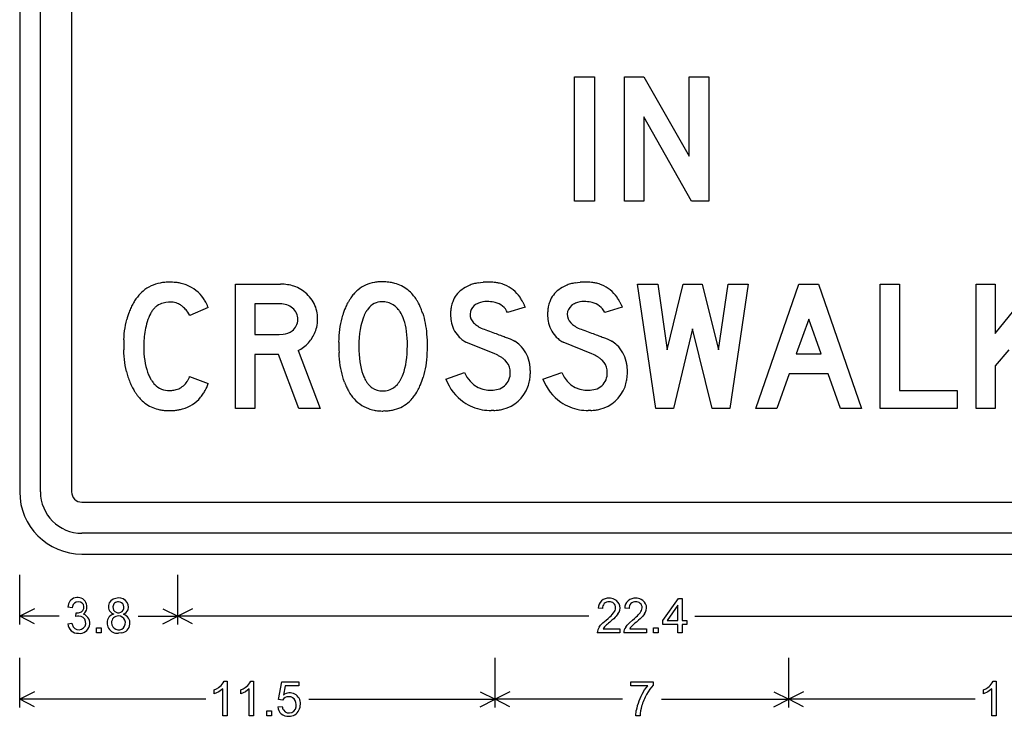
# Model space of a CAD drawing. Extents: x 0 to 105, y 0 to 85.
# Drawn here: x 69 to 93, y 18 to 35 of the extents above; entities that cross this region are included whole.
import ezdxf

# ---------------------------------------------------------------- set-up
doc = ezdxf.new("R2010")
doc.units = 0

msp = doc.modelspace()

# ---------------------------------------------------------------- linework, layer by layer
for p, q in [((69.2071, 54.3018), (69.2071, 23.3018)), ((69.7071, 23.3018), (69.7071, 54.3018)), ((70.4571, 54.3018), (70.4571, 23.3018)), ((82.5856, 30.3056), (82.5856, 33.3027)), ((82.5856, 33.3027), (83.0656, 33.3027)), ((83.0656, 33.3027), (83.0656, 30.3056)), ((83.7856, 30.3056), (83.7856, 33.3027)), ((83.7856, 33.3027), (84.2496, 33.3027)), ((84.2496, 33.3027), (85.3496, 31.3875)), ((85.3496, 31.3875), (85.3496, 33.3027)), ((85.3496, 33.3027), (85.8216, 33.3027)), ((85.8216, 33.3027), (85.8216, 30.3056)), ((85.3994, 30.3056), (84.2496, 32.3347)), ((84.2496, 32.3347), (84.2496, 30.3056)), ((83.0656, 30.3056), (82.5856, 30.3056)), ((84.2496, 30.3056), (83.7856, 30.3056)), ((85.8216, 30.3056), (85.3994, 30.3056)), ((74.4136, 28.3027), (75.496, 28.3057)), ((74.4136, 25.3056), (74.4136, 28.3027)), ((80.2561, 28.336), (80.3159, 28.3451)), ((80.3159, 28.3451), (80.3779, 28.3515)), ((82.5961, 28.336), (82.6559, 28.3451)), ((82.6559, 28.3451), (82.7179, 28.3515)), ((84.5451, 25.3056), (84.1016, 28.3027)), ((84.1016, 28.3027), (84.5871, 28.3027)), ((84.5871, 28.3027), (84.8179, 26.7232)), ((84.8179, 26.7232), (85.1985, 28.3027)), ((85.1985, 28.3027), (85.6631, 28.3027)), ((85.6631, 28.3027), (86.0527, 26.7232)), ((86.0527, 26.7232), (86.2835, 28.3027)), ((86.2835, 28.3027), (86.769, 28.3027)), ((86.769, 28.3027), (86.3255, 25.3056)), ((86.9536, 25.3056), (87.9906, 28.3027)), ((87.9906, 28.3027), (88.4641, 28.3027)), ((88.4641, 28.3027), (89.5011, 25.3056)), ((89.9536, 25.3056), (89.9536, 28.3027)), ((89.9536, 28.3027), (90.4136, 28.3027)), ((90.4136, 28.3027), (90.4136, 25.7402)), ((92.2616, 25.3056), (92.2616, 28.3027)), ((92.2616, 28.3027), (92.7256, 28.3027)), ((92.7256, 28.3027), (92.7256, 27.1159)), ((92.7256, 27.1159), (93.6846, 28.3027)), ((72.7277, 27.8618), (72.6674, 27.8502)), ((72.7939, 27.8688), (72.7277, 27.8618)), ((72.8659, 27.8712), (72.7939, 27.8688)), ((74.8776, 27.8292), (74.8776, 27.0949)), ((75.4901, 27.8292), (74.8776, 27.8292)), ((77.9737, 27.8792), (77.9391, 27.8802)), ((80.5184, 27.8853), (80.4762, 27.8862)), ((81.38, 27.7816), (81.3933, 27.7483)), ((82.8584, 27.8853), (82.8162, 27.8862)), ((83.72, 27.7816), (83.7333, 27.7483)), ((72.3378, 27.5497), (72.3172, 27.5019)), ((72.3599, 27.594), (72.3378, 27.5497)), ((73.2616, 27.6279), (73.2356, 27.6614)), ((73.2872, 27.592), (73.2616, 27.6279)), ((73.3125, 27.5535), (73.2872, 27.592)), ((73.7531, 27.7453), (73.3125, 27.5535)), ((76.9771, 27.4909), (76.9948, 27.5551)), ((77.5081, 27.5433), (77.494, 27.5088)), ((78.922, 27.6049), (78.9392, 27.5484)), ((78.9392, 27.5484), (78.9549, 27.4901)), ((81.3933, 27.7483), (80.9707, 27.6224)), ((83.7333, 27.7483), (83.3107, 27.6224)), ((71.7466, 27.2521), (71.7585, 27.3201)), ((71.7585, 27.3201), (71.7722, 27.3864)), ((71.7722, 27.3864), (71.7878, 27.4509)), ((72.2979, 27.4506), (72.28, 27.3959)), ((72.3172, 27.5019), (72.2979, 27.4506)), ((76.9352, 27.2865), (76.9473, 27.3565)), ((76.9473, 27.3565), (76.9613, 27.4247)), ((76.9613, 27.4247), (76.9771, 27.4909)), ((77.4321, 27.3054), (77.4139, 27.2147)), ((78.4883, 27.3827), (78.4683, 27.4474)), ((78.5056, 27.3143), (78.4883, 27.3827)), ((78.5203, 27.2424), (78.5056, 27.3143)), ((78.9549, 27.4901), (78.9691, 27.4299)), ((78.9691, 27.4299), (78.9818, 27.3678)), ((78.9818, 27.3678), (78.993, 27.3039)), ((78.993, 27.3039), (79.0027, 27.2381)), ((88.2333, 27.4635), (87.9246, 26.6244)), ((88.5271, 26.6244), (88.2333, 27.4635)), ((71.7218, 27.0375), (71.7282, 27.1108)), ((71.7282, 27.1108), (71.7365, 27.1823)), ((71.7365, 27.1823), (71.7466, 27.2521)), ((74.8776, 27.0949), (75.4661, 27.0949)), ((75.4661, 27.0949), (75.5551, 27.0998)), ((76.9053, 26.9867), (76.91, 27.0646)), ((76.91, 27.0646), (76.9165, 27.1405)), ((76.9165, 27.1405), (76.9249, 27.2144)), ((76.9249, 27.2144), (76.9352, 27.2865)), ((77.3998, 27.1192), (77.3897, 27.019)), ((77.4139, 27.2147), (77.3998, 27.1192)), ((78.5323, 27.1668), (78.5203, 27.2424)), ((78.5416, 27.0876), (78.5323, 27.1668)), ((78.5482, 27.0047), (78.5416, 27.0876)), ((79.0027, 27.2381), (79.0109, 27.1705)), ((79.0109, 27.1705), (79.0176, 27.1009)), ((79.0176, 27.1009), (79.0229, 27.0295)), ((80.3012, 27.2645), (80.3336, 27.2481)), ((80.3336, 27.2481), (80.3682, 27.2324)), ((80.3682, 27.2324), (80.4048, 27.2173)), ((80.4048, 27.2173), (80.4436, 27.2028)), ((80.4436, 27.2028), (80.4884, 27.1868)), ((80.4884, 27.1868), (80.5318, 27.1713)), ((80.5318, 27.1713), (80.5737, 27.1562)), ((80.5737, 27.1562), (80.6141, 27.1416)), ((80.6141, 27.1416), (80.6531, 27.1274)), ((80.6531, 27.1274), (80.6907, 27.1137)), ((80.6907, 27.1137), (80.7268, 27.1004)), ((80.7268, 27.1004), (80.7614, 27.0876)), ((80.7614, 27.0876), (80.7946, 27.0752)), ((80.7946, 27.0752), (80.8263, 27.0633)), ((80.8263, 27.0633), (80.8566, 27.0519)), ((82.6412, 27.2645), (82.6736, 27.2481)), ((82.6736, 27.2481), (82.7082, 27.2324)), ((82.7082, 27.2324), (82.7448, 27.2173)), ((82.7448, 27.2173), (82.7836, 27.2028)), ((82.7836, 27.2028), (82.8284, 27.1868)), ((82.8284, 27.1868), (82.8718, 27.1713)), ((82.8718, 27.1713), (82.9137, 27.1562)), ((82.9137, 27.1562), (82.9541, 27.1416)), ((82.9541, 27.1416), (82.9931, 27.1274)), ((82.9931, 27.1274), (83.0307, 27.1137)), ((83.0307, 27.1137), (83.0668, 27.1004)), ((83.0668, 27.1004), (83.1014, 27.0876)), ((83.1014, 27.0876), (83.1346, 27.0752)), ((83.1346, 27.0752), (83.1663, 27.0633)), ((83.1663, 27.0633), (83.1966, 27.0519)), ((85.4293, 27.2298), (84.9648, 25.3056)), ((85.9029, 25.3056), (85.4293, 27.2298)), ((71.7172, 26.9625), (71.7218, 27.0375)), ((76.9025, 26.9069), (76.9053, 26.9867)), ((77.3836, 26.914), (77.3816, 26.8042)), ((77.3897, 27.019), (77.3836, 26.914)), ((78.5522, 26.9183), (78.5482, 27.0047)), ((78.5519, 26.7255), (78.5536, 26.8282)), ((78.5536, 26.8282), (78.5522, 26.9183)), ((79.0229, 27.0295), (79.0266, 26.9563)), ((79.0266, 26.9563), (79.0288, 26.8812)), ((79.0288, 26.8812), (79.0296, 26.8042)), ((80.6616, 26.6244), (79.9656, 26.9061)), ((80.8566, 27.0519), (80.8854, 27.0409)), ((80.8854, 27.0409), (80.9127, 27.0303)), ((80.9127, 27.0303), (80.9386, 27.0202)), ((80.9386, 27.0202), (80.963, 27.0106)), ((80.963, 27.0106), (80.986, 27.0014)), ((80.986, 27.0014), (81.0075, 26.9926)), ((81.0075, 26.9926), (81.0276, 26.9843)), ((81.0276, 26.9843), (81.0462, 26.9765)), ((81.0462, 26.9765), (81.0633, 26.9691)), ((81.0633, 26.9691), (81.079, 26.9622)), ((81.079, 26.9622), (81.0933, 26.9557)), ((81.0933, 26.9557), (81.106, 26.9496)), ((81.106, 26.9496), (81.1174, 26.9441)), ((81.1174, 26.9441), (81.1272, 26.9389)), ((81.1272, 26.9389), (81.1356, 26.9343)), ((81.1356, 26.9343), (81.1426, 26.93)), ((83.0016, 26.6244), (82.3056, 26.9061)), ((83.1966, 27.0519), (83.2254, 27.0409)), ((83.2254, 27.0409), (83.2527, 27.0303)), ((83.2527, 27.0303), (83.2786, 27.0202)), ((83.2786, 27.0202), (83.303, 27.0106)), ((83.303, 27.0106), (83.326, 27.0014)), ((83.326, 27.0014), (83.3475, 26.9926)), ((83.3475, 26.9926), (83.3676, 26.9843)), ((83.3676, 26.9843), (83.3862, 26.9765)), ((83.3862, 26.9765), (83.4033, 26.9691)), ((83.4033, 26.9691), (83.419, 26.9622)), ((83.419, 26.9622), (83.4333, 26.9557)), ((83.4333, 26.9557), (83.446, 26.9496)), ((83.446, 26.9496), (83.4574, 26.9441)), ((83.4574, 26.9441), (83.4672, 26.9389)), ((83.4672, 26.9389), (83.4756, 26.9343)), ((83.4756, 26.9343), (83.4826, 26.93)), ((71.7177, 26.6454), (71.7146, 26.7254)), ((71.723, 26.5672), (71.7177, 26.6454)), ((72.2034, 26.6315), (72.2106, 26.5487)), ((75.4476, 26.6094), (74.8776, 26.6094)), ((74.8776, 26.6094), (74.8776, 25.3056)), ((75.9336, 25.3056), (75.4476, 26.6094)), ((75.9216, 26.7053), (76.4521, 25.3056)), ((76.91, 26.5769), (76.9053, 26.6575)), ((77.3816, 26.8042), (77.3831, 26.7065)), ((77.3831, 26.7065), (77.3878, 26.6127)), ((77.3878, 26.6127), (77.3955, 26.5229)), ((78.5388, 26.5337), (78.547, 26.6273)), ((78.547, 26.6273), (78.5519, 26.7255)), ((79.0258, 26.641), (79.0211, 26.5622)), ((79.0286, 26.7216), (79.0258, 26.641)), ((79.0296, 26.8042), (79.0286, 26.7216)), ((80.6997, 26.6079), (80.6616, 26.6244)), ((80.7358, 26.5906), (80.6997, 26.6079)), ((83.0397, 26.6079), (83.0016, 26.6244)), ((83.0758, 26.5906), (83.0397, 26.6079)), ((87.9246, 26.6244), (88.5271, 26.6244)), ((93.0523, 26.7262), (92.7256, 26.3366)), ((71.7303, 26.4908), (71.723, 26.5672)), ((71.7396, 26.4162), (71.7303, 26.4908)), ((71.7511, 26.3435), (71.7396, 26.4162)), ((72.2106, 26.5487), (72.2207, 26.4694)), ((72.2207, 26.4694), (72.2337, 26.3935)), ((72.2337, 26.3935), (72.2495, 26.321)), ((76.9165, 26.4983), (76.91, 26.5769)), ((76.9249, 26.4219), (76.9165, 26.4983)), ((76.9352, 26.3475), (76.9249, 26.4219)), ((76.9473, 26.2753), (76.9352, 26.3475)), ((77.3955, 26.5229), (77.4063, 26.437)), ((77.4063, 26.437), (77.4202, 26.3551)), ((77.4202, 26.3551), (77.4372, 26.277)), ((78.4946, 26.2797), (78.5126, 26.3598)), ((78.5126, 26.3598), (78.5273, 26.4445)), ((78.5273, 26.4445), (78.5388, 26.5337)), ((79.0059, 26.4106), (78.9955, 26.3376)), ((79.0144, 26.4854), (79.0059, 26.4106)), ((79.0211, 26.5622), (79.0144, 26.4854)), ((71.7646, 26.2725), (71.7511, 26.3435)), ((71.7803, 26.2034), (71.7646, 26.2725)), ((72.2495, 26.321), (72.2683, 26.2519)), ((72.2683, 26.2519), (72.2899, 26.1862)), ((72.2899, 26.1862), (72.3145, 26.1239)), ((76.9613, 26.2052), (76.9473, 26.2753)), ((76.9771, 26.1371), (76.9613, 26.2052)), ((76.9948, 26.0712), (76.9771, 26.1371)), ((77.4372, 26.277), (77.4573, 26.2029)), ((77.4573, 26.2029), (77.4805, 26.1328)), ((77.4805, 26.1328), (77.4946, 26.0957)), ((78.4349, 26.0974), (78.4486, 26.1328)), ((78.4486, 26.1328), (78.4732, 26.204)), ((78.4732, 26.204), (78.4946, 26.2797)), ((78.953, 26.1302), (78.935, 26.0649)), ((78.969, 26.1974), (78.953, 26.1302)), ((78.9832, 26.2665), (78.969, 26.1974)), ((78.9955, 26.3376), (78.9832, 26.2665)), ((79.4811, 26.0129), (79.9336, 26.1808)), ((81.8211, 26.0129), (82.2736, 26.1808)), ((87.7568, 26.1418), (87.4601, 25.3056)), ((88.6979, 26.1418), (87.7568, 26.1418)), ((88.9946, 25.3056), (88.6979, 26.1418)), ((92.7256, 26.3366), (92.7256, 25.3056)), ((73.3035, 26.0819), (73.7531, 25.914)), ((77.0144, 26.0074), (76.9948, 26.0712)), ((77.0359, 25.9457), (77.0144, 26.0074)), ((90.4136, 25.7402), (91.8103, 25.7402)), ((91.8103, 25.7402), (91.8103, 25.3056)), ((74.8776, 25.3056), (74.4136, 25.3056)), ((76.4521, 25.3056), (75.9336, 25.3056)), ((78.0107, 25.2493), (77.9716, 25.2487)), ((80.6337, 25.262), (80.575, 25.2607)), ((82.9737, 25.262), (82.915, 25.2607)), ((84.9648, 25.3056), (84.5451, 25.3056)), ((86.3255, 25.3056), (85.9029, 25.3056)), ((87.4601, 25.3056), (86.9536, 25.3056)), ((89.5011, 25.3056), (88.9946, 25.3056)), ((91.8103, 25.3056), (89.9536, 25.3056)), ((92.7256, 25.3056), (92.2616, 25.3056)), ((70.7071, 23.0518), (97.7071, 23.0518)), ((97.7071, 22.3018), (70.7071, 22.3018)), ((70.7071, 21.8018), (97.7071, 21.8018)), ((69.2071, 20.1018), (69.2071, 21.3018)), ((73.0171, 20.1018), (73.0171, 21.3018)), ((84.7148, 20.1967), (85.0926, 20.7327)), ((85.0926, 20.7327), (85.1776, 20.7327)), ((85.1776, 20.7327), (85.1776, 20.1967)), ((69.5649, 20.4807), (69.2071, 20.3018)), ((70.4726, 20.5037), (70.3711, 20.5217)), ((70.4792, 20.535), (70.4726, 20.5037)), ((72.6593, 20.4807), (73.0171, 20.3018)), ((73.3749, 20.4807), (73.0171, 20.3018)), ((83.256, 20.4862), (83.1516, 20.4969)), ((83.896, 20.4862), (83.7916, 20.4969)), ((85.0736, 20.5697), (84.8146, 20.1967)), ((85.0736, 20.1967), (85.0736, 20.5697)), ((70.1582, 20.3018), (69.2071, 20.3018)), ((69.5649, 20.1229), (69.2071, 20.3018)), ((70.5612, 20.2972), (70.5725, 20.3863)), ((70.6008, 20.3057), (70.5612, 20.2972)), ((70.6329, 20.3085), (70.6008, 20.3057)), ((72.066, 20.3018), (73.0171, 20.3018)), ((72.6593, 20.1229), (73.0171, 20.3018)), ((82.9286, 20.3018), (73.0171, 20.3018)), ((73.3749, 20.1229), (73.0171, 20.3018)), ((83.2667, 20.1443), (83.344, 20.2114)), ((83.344, 20.2114), (83.3914, 20.2504)), ((83.3914, 20.2504), (83.4311, 20.285)), ((83.4311, 20.285), (83.4634, 20.3153)), ((83.484, 20.2056), (83.4333, 20.1623)), ((83.4634, 20.3153), (83.4884, 20.3412)), ((83.5267, 20.2441), (83.484, 20.2056)), ((83.4884, 20.3412), (83.5257, 20.3861)), ((83.5617, 20.2781), (83.5267, 20.2441)), ((83.5896, 20.3079), (83.5617, 20.2781)), ((83.6281, 20.3578), (83.5896, 20.3079)), ((83.9067, 20.1443), (83.984, 20.2114)), ((83.984, 20.2114), (84.0314, 20.2504)), ((84.0314, 20.2504), (84.0711, 20.285)), ((84.0711, 20.285), (84.1034, 20.3153)), ((84.124, 20.2056), (84.0733, 20.1623)), ((84.1034, 20.3153), (84.1284, 20.3412)), ((84.1667, 20.2441), (84.124, 20.2056)), ((84.1284, 20.3412), (84.1657, 20.3861)), ((84.2017, 20.2781), (84.1667, 20.2441)), ((84.2296, 20.3079), (84.2017, 20.2781)), ((84.2681, 20.3578), (84.2296, 20.3079)), ((84.7148, 20.1037), (84.7148, 20.1967)), ((84.8146, 20.1967), (85.0736, 20.1967)), ((85.1776, 20.1967), (85.2893, 20.1967)), ((85.2893, 20.1967), (85.2893, 20.1037)), ((85.4856, 20.3018), (95.3971, 20.3018)), ((70.3637, 20.124), (70.4653, 20.1375)), ((71.0576, 19.9056), (71.0576, 20.0213)), ((71.0576, 20.0213), (71.1696, 20.0213)), ((71.1696, 20.0213), (71.1696, 19.9056)), ((83.1757, 20.0391), (83.2108, 20.0862)), ((83.2108, 20.0862), (83.2667, 20.1443)), ((83.2874, 20.0242), (83.2731, 20.0032)), ((83.2731, 20.0032), (83.6776, 20.0032)), ((83.3046, 20.0453), (83.2874, 20.0242)), ((83.3245, 20.0666), (83.3046, 20.0453)), ((83.347, 20.0884), (83.3245, 20.0666)), ((83.357, 20.0976), (83.347, 20.0884)), ((83.3746, 20.1129), (83.357, 20.0976)), ((83.4, 20.1345), (83.3746, 20.1129)), ((83.4333, 20.1623), (83.4, 20.1345)), ((83.6776, 20.0032), (83.6776, 19.9056)), ((83.8157, 20.0391), (83.8508, 20.0862)), ((83.8508, 20.0862), (83.9067, 20.1443)), ((83.9274, 20.0242), (83.9131, 20.0032)), ((83.9131, 20.0032), (84.3176, 20.0032)), ((83.9446, 20.0453), (83.9274, 20.0242)), ((83.9645, 20.0666), (83.9446, 20.0453)), ((83.987, 20.0884), (83.9645, 20.0666)), ((83.997, 20.0976), (83.987, 20.0884)), ((84.0146, 20.1129), (83.997, 20.0976)), ((84.04, 20.1345), (84.0146, 20.1129)), ((84.0733, 20.1623), (84.04, 20.1345)), ((84.3176, 20.0032), (84.3176, 19.9056)), ((84.4856, 19.9056), (84.4856, 20.0213)), ((84.4856, 20.0213), (84.5976, 20.0213)), ((84.5976, 20.0213), (84.5976, 19.9056)), ((85.0736, 20.1037), (84.7148, 20.1037)), ((85.0736, 19.9056), (85.0736, 20.1037)), ((85.1776, 20.1037), (85.1776, 19.9056)), ((85.2893, 20.1037), (85.1776, 20.1037)), ((71.1696, 19.9056), (71.0576, 19.9056)), ((71.6622, 19.8999), (71.5896, 19.8926)), ((83.6776, 19.9056), (83.1324, 19.9056)), ((84.3176, 19.9056), (83.7724, 19.9056)), ((84.5976, 19.9056), (84.4856, 19.9056)), ((85.1776, 19.9056), (85.0736, 19.9056)), ((69.2071, 18.1018), (69.2071, 19.3018)), ((80.6671, 18.1018), (80.6671, 19.3018)), ((87.7471, 18.1018), (87.7471, 19.3018)), ((87.7471, 18.1018), (87.7471, 19.3018)), ((73.8985, 18.5285), (73.9543, 18.5573)), ((73.8985, 18.4303), (73.8985, 18.5285)), ((73.9543, 18.5573), (74.0039, 18.5884)), ((74.1016, 18.5527), (74.0102, 18.4841)), ((74.1016, 17.9056), (74.1016, 18.5527)), ((74.1144, 18.6957), (74.1386, 18.7361)), ((74.1386, 18.7361), (74.2056, 18.7361)), ((74.2056, 18.7361), (74.2056, 17.9056)), ((74.5385, 18.5285), (74.5943, 18.5573)), ((74.5385, 18.4303), (74.5385, 18.5285)), ((74.5943, 18.5573), (74.6439, 18.5884)), ((74.7416, 18.5527), (74.6502, 18.4841)), ((74.7416, 17.9056), (74.7416, 18.5527)), ((74.7544, 18.6957), (74.7786, 18.7361)), ((74.7786, 18.7361), (74.8456, 18.7361)), ((74.8456, 18.7361), (74.8456, 17.9056)), ((75.447, 18.2966), (75.5271, 18.7215)), ((75.5271, 18.7215), (75.936, 18.7215)), ((75.6083, 18.6244), (75.5638, 18.4021)), ((75.936, 18.6244), (75.6083, 18.6244)), ((75.936, 18.7215), (75.936, 18.6244)), ((83.942, 18.6244), (83.942, 18.722)), ((83.942, 18.722), (84.477, 18.722)), ((84.3466, 18.6244), (83.942, 18.6244)), ((84.2358, 18.4699), (84.2716, 18.5265)), ((84.2716, 18.5265), (84.3084, 18.5779)), ((84.3084, 18.5779), (84.3466, 18.6244)), ((84.3977, 18.5446), (84.3201, 18.4196)), ((84.477, 18.643), (84.3977, 18.5446)), ((84.477, 18.722), (84.477, 18.643)), ((92.4385, 18.5285), (92.4943, 18.5573)), ((92.4385, 18.4303), (92.4385, 18.5285)), ((92.4943, 18.5573), (92.5439, 18.5884)), ((92.6416, 18.5527), (92.5502, 18.4841)), ((92.6416, 17.9056), (92.6416, 18.5527)), ((92.6544, 18.6957), (92.6786, 18.7361)), ((92.6786, 18.7361), (92.7456, 18.7361)), ((92.7456, 18.7361), (92.7456, 17.9056)), ((69.5649, 18.4807), (69.2071, 18.3018)), ((73.6983, 18.3018), (69.2071, 18.3018)), ((69.5649, 18.1229), (69.2071, 18.3018)), ((74.0102, 18.4841), (73.8985, 18.4303)), ((74.6502, 18.4841), (74.5385, 18.4303)), ((75.5423, 18.2842), (75.447, 18.2966)), ((76.1758, 18.3018), (80.6671, 18.3018)), ((80.3093, 18.4807), (80.6671, 18.3018)), ((80.3093, 18.1229), (80.6671, 18.3018)), ((81.0249, 18.4807), (80.6671, 18.3018)), ((83.7369, 18.3018), (80.6671, 18.3018)), ((81.0249, 18.1229), (80.6671, 18.3018)), ((84.6773, 18.3018), (87.7471, 18.3018)), ((87.3893, 18.4807), (87.7471, 18.3018)), ((87.3893, 18.1229), (87.7471, 18.3018)), ((88.1049, 18.4807), (87.7471, 18.3018)), ((92.2383, 18.3018), (87.7471, 18.3018)), ((88.1049, 18.1229), (87.7471, 18.3018)), ((92.5502, 18.4841), (92.4385, 18.4303)), ((75.4289, 18.1223), (75.5355, 18.1313)), ((74.2056, 17.9056), (74.1016, 17.9056)), ((74.8456, 17.9056), (74.7416, 17.9056)), ((75.1656, 17.9056), (75.1656, 18.0213)), ((75.1656, 18.0213), (75.2776, 18.0213)), ((75.2776, 17.9056), (75.1656, 17.9056)), ((75.2776, 18.0213), (75.2776, 17.9056)), ((84.0576, 17.9056), (84.0701, 18.0283)), ((84.1616, 17.9056), (84.0576, 17.9056)), ((92.7456, 17.9056), (92.6416, 17.9056))]:
    msp.add_line(p, q)
for centre, radius, start, end in [((72.7566, 27.453), 0.8946, 100.6157, 129.9447), ((72.8035, 27.2589), 1.0941, 95.2588, 101.1566), ((72.8174, 27.1199), 1.2338, 91.6924, 95.3125), ((72.8218, 26.9556), 1.3982, 85.5439, 91.6734), ((72.8339, 27.1244), 1.2289, 82.2202, 85.493), ((72.8502, 27.2424), 1.1098, 76.9883, 82.2316), ((72.8819, 27.3785), 0.9701, 69.3345, 77.0006), ((72.9187, 27.4765), 0.8653, 33.8781, 69.3209), ((75.4979, 27.2081), 1.0977, 81.307, 90.1005), ((75.5218, 27.3766), 0.9275, 71.3374, 81.19), ((75.5428, 27.4449), 0.856, 46.8034, 71.2032), ((77.8936, 27.5232), 0.8347, 99.1321, 129.8466), ((77.9366, 27.325), 1.0373, 93.6331, 99.7415), ((77.9469, 27.1821), 1.1806, 89.9676, 93.6934), ((77.9486, 27.0736), 1.289, 84.7592, 90.0466), ((77.9621, 27.2339), 1.1283, 80.8332, 84.6963), ((77.9795, 27.3403), 1.0204, 74.6611, 80.845), ((78.0119, 27.4573), 0.899, 63.4486, 74.6791), ((78.0219, 27.4861), 0.8688, 40.1233, 63.1919), ((80.3396, 27.5529), 0.7807, 112.5205, 127.6727), ((80.3992, 27.4158), 0.9302, 105.9462, 112.679), ((80.4446, 27.2566), 1.0958, 99.9061, 105.9421), ((80.5065, 26.7498), 1.6068, 88.6293, 94.5893), ((80.5124, 27.1037), 1.2529, 85.3195, 88.5116), ((80.522, 27.2208), 1.1355, 81.9109, 85.3195), ((80.5381, 27.3326), 1.0225, 76.4524, 81.9231), ((80.5688, 27.4592), 0.8922, 68.4552, 76.4641), ((80.5991, 27.5395), 0.8064, 33.848, 68.3627), ((82.6796, 27.5529), 0.7807, 112.5205, 127.6727), ((82.7392, 27.4158), 0.9302, 105.9462, 112.679), ((82.7846, 27.2566), 1.0958, 99.9061, 105.9421), ((82.8465, 26.7498), 1.6068, 88.6293, 94.5893), ((82.8524, 27.1037), 1.2529, 85.3195, 88.5116), ((82.862, 27.2208), 1.1355, 81.9109, 85.3195), ((82.8781, 27.3326), 1.0225, 76.4524, 81.9231), ((82.9088, 27.4592), 0.8922, 68.4552, 76.4641), ((82.9391, 27.5395), 0.8064, 33.848, 68.3627), ((72.8908, 27.3268), 1.079, 138.7048, 144.63), ((72.7952, 27.4109), 0.9517, 130.0984, 138.7103), ((75.5687, 27.4548), 0.8311, 34.1541, 47.6392), ((78.0338, 27.3917), 1.0272, 138.9709, 145.0888), ((77.9344, 27.4784), 0.8953, 130.0139, 138.9785), ((77.9066, 27.3815), 1.0244, 34.2481, 40.4431), ((80.246, 27.6561), 0.642, 126.6886, 159.4099), ((82.586, 27.6561), 0.642, 126.6886, 159.4099), ((73.2236, 27.1256), 1.4684, 150.2974, 154.9633), ((73.0177, 27.2379), 1.2339, 144.6764, 150.0923), ((72.769, 27.436), 0.4298, 125.2018, 135.6071), ((72.7671, 27.4177), 0.4439, 102.9885, 123.6348), ((72.8655, 27.4946), 0.3765, 66.5784, 89.9344), ((72.8291, 27.4128), 0.4661, 54.3969, 66.4775), ((72.7598, 27.3151), 0.5859, 47.5061, 54.4494), ((72.7435, 27.3421), 1.0858, 29.2712, 34.6155), ((72.629, 27.2768), 1.2176, 26.0254, 29.3185), ((72.5204, 27.2237), 1.3385, 22.9336, 26.0253), ((75.5037, 27.3738), 0.4556, 51.4828, 91.7051), ((75.6099, 27.4889), 0.7779, 5.4829, 33.7809), ((78.4377, 27.1554), 1.4959, 152.4534, 157.1528), ((78.2421, 27.2563), 1.2758, 148.8723, 152.4103), ((78.1323, 27.3226), 1.1475, 145.075, 148.872), ((77.9345, 27.4743), 0.4059, 89.3516, 143.6128), ((77.9568, 27.3954), 0.4841, 54.0334, 88.0011), ((77.9322, 27.3698), 0.5193, 39.2028, 53.4996), ((77.8021, 27.309), 1.1515, 30.4909, 34.3019), ((77.6314, 27.2104), 1.3487, 21.8418, 30.4194), ((80.3535, 27.6157), 0.7567, 159.4105, 169.0898), ((80.344, 27.5748), 0.2779, 129.5976, 225.8372), ((80.4372, 27.4367), 0.444, 112.9134, 127.5038), ((80.4709, 27.339), 0.5472, 89.4452, 112.1796), ((80.4842, 27.0764), 0.8096, 81.926, 87.5765), ((80.5059, 27.2292), 0.6552, 75.4233, 81.9301), ((80.5718, 27.433), 0.4416, 25.4025, 77.0432), ((80.4343, 27.4138), 1.0133, 29.0289, 34.5584), ((80.3224, 27.3505), 1.1419, 25.6842, 29.0799), ((80.2155, 27.2991), 1.2606, 22.505, 25.6841), ((82.6935, 27.6157), 0.7567, 159.4105, 169.0898), ((82.684, 27.5748), 0.2779, 129.5976, 225.8372), ((82.7772, 27.4367), 0.444, 112.9134, 127.5038), ((82.8109, 27.339), 0.5472, 89.4452, 112.1796), ((82.8242, 27.0764), 0.8096, 81.926, 87.5765), ((82.8459, 27.2292), 0.6552, 75.4233, 81.9301), ((82.9118, 27.433), 0.4416, 25.4025, 77.0432), ((82.7743, 27.4138), 1.0133, 29.0289, 34.5584), ((82.6624, 27.3505), 1.1419, 25.6842, 29.0799), ((82.5555, 27.2991), 1.2606, 22.505, 25.6841), ((73.5443, 26.9974), 1.8141, 159.4624, 165.5243), ((73.3352, 27.0735), 1.5916, 154.9668, 159.3888), ((72.9824, 27.2643), 0.7045, 144.6053, 152.089), ((72.845, 27.362), 0.5359, 135.63, 144.6119), ((72.6139, 27.1604), 0.7985, 38.8631, 47.2817), ((75.5595, 27.4594), 0.354, 307.5786, 409.9285), ((75.4947, 27.4656), 0.8949, 349.7266, 366.2613), ((78.6459, 27.0704), 1.7208, 157.2364, 163.638), ((78.3564, 27.1797), 0.9229, 152.3991, 156.7991), ((78.2058, 27.2585), 0.7529, 147.3656, 152.4053), ((78.0943, 27.33), 0.6205, 141.6357, 147.3693), ((77.8443, 27.2954), 0.6345, 33.1459, 39.3935), ((77.6604, 27.1823), 0.8503, 18.1634, 32.7477), ((77.402, 27.1156), 1.5968, 17.8442, 21.94), ((80.5813, 27.5735), 0.9878, 179.9464, 184.7375), ((80.6433, 27.5758), 1.0497, 174.8717, 180.075), ((80.4842, 27.5901), 0.89, 169.0625, 174.8715), ((82.9213, 27.5735), 0.9878, 179.9464, 184.7375), ((82.9833, 27.5758), 1.0497, 174.8717, 180.075), ((82.8242, 27.5901), 0.89, 169.0625, 174.8715), ((74.1109, 26.8458), 1.9118, 163.2769, 175.553), ((75.5526, 27.4651), 0.8379, 327.6679, 349.0562), ((78.8543, 26.9836), 1.4582, 158.8906, 167.2494), ((80.4651, 27.5639), 0.8712, 184.7397, 189.9493), ((80.2949, 27.5258), 0.6969, 189.2791, 222.7813), ((80.4723, 27.6752), 0.4398, 222.9626, 230.463), ((80.5495, 27.7687), 0.561, 230.4564, 236.8333), ((80.6405, 27.9077), 0.7273, 236.8201, 242.1835), ((82.8051, 27.5639), 0.8712, 184.7397, 189.9493), ((82.6349, 27.5258), 0.6969, 189.2791, 222.7813), ((82.8123, 27.6752), 0.4398, 222.9626, 230.463), ((82.8895, 27.7687), 0.561, 230.4564, 236.8333), ((82.9805, 27.9077), 0.7273, 236.8201, 242.1835), ((75.5126, 27.565), 0.4672, 275.22, 304.2348), ((74.9789, 26.8079), 3.2653, 177.2854, 181.4477), ((74.7161, 26.802), 2.5186, 175.6271, 183.8815), ((75.5253, 27.4707), 0.864, 307.4999, 328.3257), ((80.5925, 26.8236), 3.6909, 178.7067, 182.5788), ((80.3525, 27.5811), 0.7768, 222.8886, 231.3051), ((80.4369, 27.6886), 0.9135, 231.393, 238.9399), ((80.6752, 26.2036), 0.8638, 46.794, 57.2406), ((80.7356, 26.2718), 0.7727, 12.6199, 46.6015), ((82.6925, 27.5811), 0.7768, 222.8886, 231.3051), ((82.7769, 27.6886), 0.9135, 231.393, 238.9399), ((83.0152, 26.2036), 0.8638, 46.794, 57.2406), ((83.0756, 26.2718), 0.7727, 12.6199, 46.6015), ((75.57, 27.4209), 0.7973, 296.1631, 307.1255), ((80.3536, 25.8276), 0.8534, 58.3261, 63.3972), ((82.6936, 25.8276), 0.8534, 58.3261, 63.3972), ((80.443, 25.9723), 0.6834, 52.4526, 58.3336), ((80.5205, 26.073), 0.5563, 45.7088, 52.4549), ((80.6405, 26.1841), 0.393, 8.2483, 46.9306), ((80.5441, 26.2166), 0.9718, 8.5028, 13.3289), ((80.4236, 26.1986), 1.0937, 4.0407, 8.5012), ((82.783, 25.9723), 0.6834, 52.4526, 58.3336), ((82.8605, 26.073), 0.5563, 45.7088, 52.4549), ((82.9805, 26.1841), 0.393, 8.2483, 46.9306), ((82.8841, 26.2166), 0.9718, 8.5028, 13.3289), ((82.7636, 26.1986), 1.0937, 4.0407, 8.5012), ((73.6331, 26.655), 1.9071, 193.6989, 197.8468), ((73.1647, 26.47), 0.918, 202.1497, 209.1467), ((80.5577, 26.4096), 0.6647, 200.1361, 286.3053), ((80.62, 26.1644), 0.4139, 312.0456, 362.2654), ((80.6089, 26.1814), 0.4246, 359.913, 367.9902), ((80.3195, 26.1855), 1.1981, 354.9085, 360.0602), ((80.2707, 26.1878), 1.2469, 359.9537, 364.0408), ((82.8977, 26.4096), 0.6647, 200.1361, 286.3053), ((82.96, 26.1644), 0.4139, 312.0456, 362.2654), ((82.9489, 26.1814), 0.4246, 359.913, 367.9902), ((82.6595, 26.1855), 1.1981, 354.9085, 360.0602), ((82.6107, 26.1878), 1.2469, 359.9537, 364.0408), ((73.4676, 26.6018), 1.7332, 197.8488, 202.2697), ((73.3437, 26.5512), 1.5994, 202.2732, 206.9374), ((72.9912, 26.3753), 0.7203, 209.293, 214.8038), ((72.8912, 26.3054), 0.5983, 214.7681, 224.0888), ((72.8064, 26.2231), 0.4802, 224.0844, 271.741), ((72.8587, 26.1981), 0.4513, 293.6391, 328.1483), ((72.7257, 26.2935), 0.6147, 327.1333, 333.3195), ((72.6184, 26.3474), 0.7348, 333.3192, 338.8111), ((72.4675, 26.3769), 1.3664, 335.9149, 340.2), ((78.5274, 26.4946), 1.5894, 200.2055, 204.7763), ((78.3443, 26.4352), 0.9149, 201.7765, 208.7278), ((78.1534, 26.3327), 0.6983, 208.8861, 214.4659), ((78.0562, 26.266), 0.5804, 214.4652, 220.7774), ((77.9701, 26.1894), 0.4652, 220.556, 235.2048), ((77.9662, 26.1946), 0.4597, 286.9103, 323.2409), ((77.8348, 26.3077), 0.6329, 322.1596, 327.9828), ((77.7343, 26.3705), 0.7513, 327.9822, 333.1759), ((77.5977, 26.4397), 0.9045, 333.1721, 337.7613), ((77.4405, 26.4794), 1.5496, 332.6379, 337.2646), ((77.2351, 26.5628), 1.7713, 337.3439, 343.674), ((80.6231, 26.4621), 1.2271, 201.4699, 234.6246), ((80.5811, 26.1504), 0.9338, 340.197, 349.3023), ((80.4646, 26.1727), 1.0524, 349.2882, 354.9052), ((82.9631, 26.4621), 1.2271, 201.4699, 234.6246), ((82.9211, 26.1504), 0.9338, 340.197, 349.3023), ((82.8046, 26.1727), 1.0524, 349.2882, 354.9052), ((73.0811, 26.4131), 1.3028, 206.7548, 211.3438), ((73.0548, 26.3952), 1.271, 211.2751, 214.8152), ((72.9581, 26.328), 1.1532, 214.8158, 218.593), ((72.8224, 26.3875), 0.6443, 269.8695, 278.8215), ((72.8459, 26.2381), 0.4931, 278.7907, 293.1377), ((72.8267, 26.1892), 0.9603, 320.5671, 327.8158), ((72.7126, 26.2613), 1.0953, 327.8032, 332.7713), ((72.6122, 26.3133), 1.2083, 332.7607, 335.8693), ((78.2214, 26.3493), 1.2506, 204.6052, 209.2196), ((78.1848, 26.3274), 1.208, 209.1591, 212.77), ((78.0655, 26.2493), 1.0654, 212.7133, 218.6181), ((77.9424, 26.1564), 0.4224, 235.7344, 271.1725), ((77.9544, 26.259), 0.5249, 269.6429, 286.1057), ((77.7396, 26.3307), 1.2157, 325.0332, 332.383), ((80.6186, 26.1761), 0.4236, 287.2762, 311.133), ((80.6532, 26.1275), 0.8582, 283.4373, 340.0051), ((82.9586, 26.1761), 0.4236, 287.2762, 311.133), ((82.9932, 26.1275), 0.8582, 283.4373, 340.0051), ((72.8623, 26.2504), 1.0299, 218.5419, 224.6652), ((72.7587, 26.1416), 0.8797, 224.3665, 247.0599), ((72.916, 26.1147), 0.844, 284.7984, 320.6275), ((77.9075, 26.1112), 0.8558, 217.9961, 250.0081), ((78.0295, 26.0948), 0.8405, 281.4024, 309.7354), ((77.9878, 26.1415), 0.9031, 309.8722, 318.8335), ((77.8892, 26.2279), 1.0342, 318.8266, 324.9503), ((80.5467, 26.374), 1.1112, 235.208, 260.2924), ((82.8867, 26.374), 1.1112, 235.208, 260.2924), ((72.7676, 26.1723), 0.9115, 247.2992, 258.3385), ((72.7922, 26.2898), 1.0316, 258.3211, 264.4118), ((72.805, 26.4315), 1.1739, 264.459, 270.0443), ((72.8065, 26.721), 1.4633, 269.9777, 272.7137), ((72.8129, 26.5868), 1.329, 272.7134, 275.6309), ((72.8286, 26.4368), 1.1782, 275.5853, 280.3394), ((72.8533, 26.3044), 1.0435, 280.3085, 285.4617), ((77.9296, 26.1795), 0.9276, 250.168, 258.7838), ((77.9564, 26.3137), 1.0645, 258.7744, 264.6541), ((77.9706, 26.4763), 1.2276, 264.7015, 270.0457), ((77.9751, 26.3881), 1.1393, 271.79, 275.626), ((77.9889, 26.2579), 1.0085, 275.569, 281.8263), ((80.573, 26.5324), 1.2717, 260.3285, 270.0923), ((80.5827, 26.4446), 1.1837, 272.4735, 277.9507), ((80.6029, 26.2992), 1.0369, 277.9552, 283.9379), ((82.913, 26.5324), 1.2717, 260.3285, 270.0923), ((82.9227, 26.4446), 1.1837, 272.4735, 277.9507), ((82.9429, 26.2992), 1.0369, 277.9552, 283.9379), ((70.7071, 23.3018), 1.5, 180, 270), ((70.7071, 23.3018), 1, 180, 270), ((70.7071, 23.3018), 0.25, 180, 270), ((70.5998, 20.5283), 0.2288, 310.2325, 541.6416), ((70.6154, 20.5151), 0.1377, 87.1947, 171.6659), ((70.6266, 20.5217), 0.131, 281.5807, 451.948), ((71.54, 20.5367), 0.1938, 94.4474, 250.3095), ((71.5873, 20.5187), 0.1339, 176.7834, 449.0148), ((71.582, 20.5244), 0.1284, 86.5976, 179.2006), ((71.6034, 20.5193), 0.2247, 344.0768, 470.4281), ((83.3956, 20.4933), 0.2441, 84.2388, 179.1391), ((83.4073, 20.5004), 0.152, 85.9977, 185.3786), ((83.4278, 20.5066), 0.1458, 0.8542, 93.8858), ((83.4258, 20.4356), 0.3006, 65.8119, 91.084), ((83.4496, 20.5025), 0.2298, 320.9483, 424.3817), ((84.0356, 20.4933), 0.2441, 84.2388, 179.1391), ((84.0473, 20.5004), 0.152, 85.9977, 185.3786), ((84.0678, 20.5066), 0.1458, 0.8542, 93.8858), ((84.0658, 20.4356), 0.3006, 65.8119, 91.084), ((84.0896, 20.5025), 0.2298, 320.9483, 424.3817), ((71.6588, 20.5198), 0.1723, 285.9379, 338.8593), ((83.3472, 20.5266), 0.2271, 321.8057, 355.4952), ((83.9872, 20.5266), 0.2271, 321.8057, 355.4952), ((70.634, 20.1422), 0.1663, 214.7389, 450.3669), ((70.5866, 20.4714), 0.0862, 260.6145, 271.4952), ((70.595, 20.5917), 0.2067, 268.2942, 286.2722), ((70.6559, 20.131), 0.2407, 263.0222, 427.6129), ((71.5678, 20.1437), 0.252, 147.0628, 274.959), ((71.5172, 20.1536), 0.2051, 101.9603, 141.6882), ((71.5815, 20.1502), 0.1601, 88.0383, 182.113), ((71.5892, 20.1426), 0.1676, 179.414, 450.7374), ((71.6325, 20.1321), 0.234, 277.2743, 431.6651), ((70.6113, 20.1397), 0.2481, 183.6311, 273.5378), ((70.7538, 20.1895), 0.2932, 190.2152, 208.9749), ((83.3581, 19.9062), 0.2257, 143.923, 180.1572), ((83.9981, 19.9062), 0.2257, 143.923, 180.1572), ((73.7513, 18.9592), 0.4486, 304.2592, 324.0313), ((74.3913, 18.9592), 0.4486, 304.2592, 324.0313), ((92.2913, 18.9592), 0.4486, 304.2592, 324.0313), ((75.6864, 18.195), 0.1694, 87.7816, 148.2399), ((75.7204, 18.2026), 0.2537, 356.266, 488.1356), ((75.697, 18.1791), 0.1852, 60.7596, 91.2551), ((75.6845, 18.1866), 0.1854, 357.014, 416.2385), ((85.3481, 17.8007), 1.2981, 148.9649, 169.8981), ((85.4926, 17.762), 1.3443, 150.7129, 163.98), ((75.6739, 18.1372), 0.2455, 183.4781, 274.8483), ((75.7885, 18.1655), 0.2553, 187.7097, 208.3142), ((75.7025, 18.1433), 0.1704, 215.4719, 371.3865), ((75.6804, 18.1757), 0.2934, 302.7155, 362.0126), ((85.2359, 17.8387), 1.0764, 164.1309, 176.4341), ((75.7013, 18.1711), 0.2785, 268.6264, 299.6086)]:
    msp.add_arc(centre, radius, start, end)

doc.saveas('drawing.dxf')
